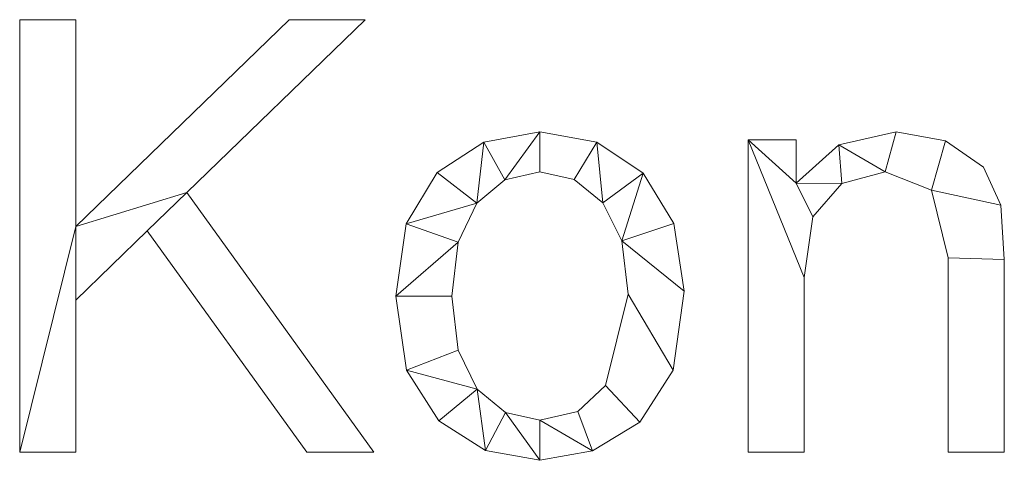
# Model space of a CAD drawing. Units: millimetres. Extents: x -18655 to 18594, y -14473 to 15324.
# Drawn here: x -10981 to -10752, y -5414 to -5311 of the extents above; entities that cross this region are included whole.
import ezdxf

# ---------------------------------------------------------------- set-up
doc = ezdxf.new("R2010")
doc.units = ezdxf.units.MM
doc.layers.add('A-GENM-____-OTLN', color=13, linetype='Continuous', lineweight=9)

msp = doc.modelspace()

# ---------------------------------------------------------------- meshes
at = {"layer": 'A-GENM-____-OTLN'}
mesh = msp.add_polyface(dxfattribs=at)
corners = [(-10898.76, -5411.92, 2), (-10942.3, -5351.53, 2), (-10900.8, -5311.34, 2), (-10918.49, -5311.34, 2), (-10968.15, -5359.42, 2), (-10968.15, -5311.34, 2), (-10981.18, -5311.34, 2), (-10981.18, -5411.92, 2), (-10968.15, -5411.92, 2), (-10968.15, -5376.53, 2), (-10951.5, -5360.43, 2), (-10914.39, -5411.92, 2)]
mesh.append_faces([[corners[k] for k in face] for face in [(1, 10, 11, 0)]], dxfattribs={"vtx0": -1})
mesh.append_faces([[corners[k] for k in face] for face in [(4, 9, 10, 1)]], dxfattribs={"vtx0": -1, "vtx2": -1, "vtx3": -1})
mesh.append_faces([[corners[k] for k in face] for face in [(7, 8, 9, 4)]], dxfattribs={"vtx2": -1, "vtx3": -1})
mesh.append_faces([[corners[k] for k in face] for face in [(1, 2, 3, 4), (4, 5, 6, 7)]], dxfattribs={"vtx3": -1})
mesh = msp.add_polyface(dxfattribs=at)
corners = [(-10898.76, -5411.92), (-10914.39, -5411.92), (-10951.5, -5360.43), (-10968.15, -5376.53), (-10968.15, -5411.92), (-10981.18, -5411.92), (-10981.18, -5311.34), (-10968.15, -5311.34), (-10968.15, -5359.42), (-10918.49, -5311.34), (-10900.8, -5311.34), (-10942.3, -5351.53)]
mesh.append_faces([[corners[k] for k in face] for face in [(8, 11, 2, 3)]], dxfattribs={"vtx0": -1, "vtx1": -1, "vtx3": -1})
mesh.append_faces([[corners[k] for k in face] for face in [(1, 2, 11, 0)]], dxfattribs={"vtx1": -1})
mesh.append_faces([[corners[k] for k in face] for face in [(9, 10, 11, 8), (6, 7, 8, 5)]], dxfattribs={"vtx2": -1})
mesh.append_faces([[corners[k] for k in face] for face in [(3, 4, 5, 8)]], dxfattribs={"vtx2": -1, "vtx3": -1})
mesh = msp.add_polyface(dxfattribs=at)
corners = [(-10981.18, -5311.34, 2), (-10968.15, -5311.34, 2), (-10968.15, -5311.34), (-10981.18, -5311.34)]
mesh.append_faces([[corners[k] for k in face] for face in [(0, 1, 2, 3)]])
mesh = msp.add_polyface(dxfattribs=at)
corners = [(-10981.18, -5411.92, 2), (-10981.18, -5311.34, 2), (-10981.18, -5311.34), (-10981.18, -5411.92)]
mesh.append_faces([[corners[k] for k in face] for face in [(0, 1, 2, 3)]])
mesh = msp.add_polyface(dxfattribs=at)
corners = [(-10968.15, -5359.42, 2), (-10918.49, -5311.34, 2), (-10918.49, -5311.34), (-10968.15, -5359.42)]
mesh.append_faces([[corners[k] for k in face] for face in [(0, 1, 2, 3)]])
mesh = msp.add_polyface(dxfattribs=at)
corners = [(-10968.15, -5311.34, 2), (-10968.15, -5359.42, 2), (-10968.15, -5359.42), (-10968.15, -5311.34)]
mesh.append_faces([[corners[k] for k in face] for face in [(0, 1, 2, 3)]])
mesh = msp.add_polyface(dxfattribs=at)
corners = [(-10900.8, -5311.34, 2), (-10942.3, -5351.53, 2), (-10942.3, -5351.53), (-10900.8, -5311.34)]
mesh.append_faces([[corners[k] for k in face] for face in [(3, 0, 1, 2)]])
mesh = msp.add_polyface(dxfattribs=at)
corners = [(-10918.49, -5311.34, 2), (-10900.8, -5311.34, 2), (-10900.8, -5311.34), (-10918.49, -5311.34)]
mesh.append_faces([[corners[k] for k in face] for face in [(0, 1, 2, 3)]])
mesh = msp.add_polyface(dxfattribs=at)
corners = [(-10860.14, -5337.41, 2), (-10873.22, -5339.78, 2), (-10884.01, -5346.87, 2), (-10891.23, -5358.78, 2), (-10893.64, -5375.6, 2), (-10891.15, -5392.8, 2), (-10883.67, -5404.63, 2), (-10872.8, -5411.49, 2), (-10860.14, -5413.78, 2), (-10847.87, -5411.56, 2), (-10836.9, -5404.88, 2), (-10829.16, -5392.81, 2), (-10826.58, -5374.43, 2), (-10828.97, -5358.71, 2), (-10836.11, -5347.05, 2), (-10846.89, -5339.82, 2), (-10860.14, -5404.47, 2), (-10868.17, -5402.65, 2), (-10874.75, -5397.21, 2), (-10879.14, -5388.18, 2), (-10880.6, -5375.63, 2), (-10879.16, -5363.03, 2), (-10874.85, -5353.99, 2), (-10868.3, -5348.54, 2), (-10860.14, -5346.73, 2), (-10852.14, -5348.52, 2), (-10845.53, -5353.89, 2), (-10841.1, -5362.78, 2), (-10839.62, -5375.13, 2), (-10844.85, -5396.39, 2), (-10851.28, -5402.45, 2)]
mesh.append_faces([[corners[k] for k in face] for face in [(24, 0, 23)]], dxfattribs={"vtx0": -1, "vtx1": -1})
mesh.append_faces([[corners[k] for k in face] for face in [(27, 13, 14, 26), (26, 14, 15, 25), (0, 24, 25, 15), (12, 27, 28, 11), (11, 28, 29, 10), (27, 12, 13), (10, 29, 30, 9), (9, 30, 16, 8), (1, 22, 23, 0), (17, 7, 8, 16), (7, 17, 18, 6)]], dxfattribs={"vtx0": -1, "vtx2": -1})
mesh.append_faces([[corners[k] for k in face] for face in [(22, 1, 2, 3)]], dxfattribs={"vtx0": -1, "vtx3": -1})
mesh.append_faces([[corners[k] for k in face] for face in [(20, 21, 4)]], dxfattribs={"vtx1": -1, "vtx2": -1})
mesh.append_faces([[corners[k] for k in face] for face in [(21, 22, 3, 4), (19, 20, 4, 5), (5, 6, 18, 19)]], dxfattribs={"vtx1": -1, "vtx3": -1})
mesh = msp.add_polyface(dxfattribs=at)
corners = [(-10860.14, -5337.41), (-10846.89, -5339.82), (-10836.11, -5347.05), (-10828.97, -5358.71), (-10826.58, -5374.43), (-10829.16, -5392.81), (-10836.9, -5404.88), (-10847.87, -5411.56), (-10860.14, -5413.78), (-10872.8, -5411.49), (-10883.67, -5404.63), (-10891.15, -5392.8), (-10893.64, -5375.6), (-10891.23, -5358.78), (-10884.01, -5346.87), (-10873.22, -5339.78), (-10860.14, -5404.47), (-10851.28, -5402.45), (-10844.85, -5396.39), (-10839.62, -5375.13), (-10841.1, -5362.78), (-10845.53, -5353.89), (-10852.14, -5348.52), (-10860.14, -5346.73), (-10868.3, -5348.54), (-10874.85, -5353.99), (-10879.16, -5363.03), (-10880.6, -5375.63), (-10879.14, -5388.18), (-10874.75, -5397.21), (-10868.17, -5402.65)]
mesh.append_faces([[corners[k] for k in face] for face in [(29, 11, 28), (17, 7, 16)]], dxfattribs={"vtx0": -1, "vtx1": -1})
mesh.append_faces([[corners[k] for k in face] for face in [(12, 27, 28, 11), (25, 14, 15, 24), (30, 8, 9, 29), (16, 7, 8, 30), (0, 23, 24, 15), (21, 1, 2, 20), (1, 21, 22)]], dxfattribs={"vtx0": -1, "vtx2": -1})
mesh.append_faces([[corners[k] for k in face] for face in [(20, 2, 3, 4)]], dxfattribs={"vtx0": -1, "vtx3": -1})
mesh.append_faces([[corners[k] for k in face] for face in [(10, 11, 29, 9)]], dxfattribs={"vtx1": -1, "vtx2": -1})
mesh.append_faces([[corners[k] for k in face] for face in [(26, 27, 12, 13), (25, 26, 13, 14), (22, 23, 0, 1), (17, 18, 6, 7), (5, 6, 18, 19), (19, 20, 4, 5)]], dxfattribs={"vtx1": -1, "vtx3": -1})
mesh = msp.add_polyface(dxfattribs=at)
corners = [(-10873.22, -5339.78, 2), (-10860.14, -5337.41, 2), (-10860.14, -5337.41), (-10873.22, -5339.78)]
mesh.append_faces([[corners[k] for k in face] for face in [(0, 1, 2, 3)]])
mesh = msp.add_polyface(dxfattribs=at)
corners = [(-10860.14, -5337.41, 2), (-10846.89, -5339.82, 2), (-10846.89, -5339.82), (-10860.14, -5337.41)]
mesh.append_faces([[corners[k] for k in face] for face in [(0, 1, 2, 3)]])
mesh = msp.add_polyface(dxfattribs=at)
corners = [(-10752.08, -5411.92, 2), (-10752.08, -5367.07, 2), (-10752.9, -5354.45, 2), (-10756.94, -5345.66, 2), (-10765.78, -5339.48, 2), (-10777.22, -5337.41, 2), (-10790.55, -5340.4, 2), (-10800.5, -5349.38, 2), (-10800.5, -5339.28, 2), (-10811.68, -5339.28, 2), (-10811.68, -5411.92, 2), (-10798.64, -5411.92, 2), (-10798.64, -5371.26, 2), (-10796.65, -5357.18, 2), (-10789.9, -5349.46, 2), (-10779.81, -5346.73, 2), (-10769, -5351.01, 2), (-10765.11, -5366.69, 2), (-10765.11, -5411.92, 2)]
mesh.append_faces([[corners[k] for k in face] for face in [(17, 1, 2, 16), (15, 5, 6, 14), (7, 13, 14, 6)]], dxfattribs={"vtx0": -1, "vtx2": -1})
mesh.append_faces([[corners[k] for k in face] for face in [(8, 9, 7)]], dxfattribs={"vtx1": -1})
mesh.append_faces([[corners[k] for k in face] for face in [(3, 4, 16, 2)]], dxfattribs={"vtx1": -1, "vtx2": -1})
mesh.append_faces([[corners[k] for k in face] for face in [(12, 13, 7, 9)]], dxfattribs={"vtx1": -1, "vtx2": -1, "vtx3": -1})
mesh.append_faces([[corners[k] for k in face] for face in [(15, 16, 4, 5)]], dxfattribs={"vtx1": -1, "vtx3": -1})
mesh.append_faces([[corners[k] for k in face] for face in [(18, 0, 1, 17), (10, 11, 12, 9)]], dxfattribs={"vtx2": -1})
mesh = msp.add_polyface(dxfattribs=at)
corners = [(-10752.08, -5411.92), (-10765.11, -5411.92), (-10765.11, -5366.69), (-10769, -5351.01), (-10779.81, -5346.73), (-10789.9, -5349.46), (-10796.65, -5357.18), (-10798.64, -5371.26), (-10798.64, -5411.92), (-10811.68, -5411.92), (-10811.68, -5339.28), (-10800.5, -5339.28), (-10800.5, -5349.38), (-10790.55, -5340.4), (-10777.22, -5337.41), (-10765.78, -5339.48), (-10756.94, -5345.66), (-10752.9, -5354.45), (-10752.08, -5367.07)]
mesh.append_faces([[corners[k] for k in face] for face in [(14, 4, 13)]], dxfattribs={"vtx0": -1, "vtx1": -1})
mesh.append_faces([[corners[k] for k in face] for face in [(7, 10, 12, 6)]], dxfattribs={"vtx0": -1, "vtx1": -1, "vtx2": -1})
mesh.append_faces([[corners[k] for k in face] for face in [(4, 14, 15, 3), (5, 12, 13, 4), (12, 5, 6)]], dxfattribs={"vtx0": -1, "vtx2": -1})
mesh.append_faces([[corners[k] for k in face] for face in [(3, 15, 16, 17)]], dxfattribs={"vtx0": -1, "vtx3": -1})
mesh.append_faces([[corners[k] for k in face] for face in [(2, 3, 17, 18)]], dxfattribs={"vtx1": -1, "vtx3": -1})
mesh.append_faces([[corners[k] for k in face] for face in [(10, 11, 12)]], dxfattribs={"vtx2": -1})
mesh.append_faces([[corners[k] for k in face] for face in [(18, 0, 1, 2), (7, 8, 9, 10)]], dxfattribs={"vtx3": -1})
mesh = msp.add_polyface(dxfattribs=at)
corners = [(-10790.55, -5340.4, 2), (-10777.22, -5337.41, 2), (-10777.22, -5337.41), (-10790.55, -5340.4)]
mesh.append_faces([[corners[k] for k in face] for face in [(0, 1, 2, 3)]])
mesh = msp.add_polyface(dxfattribs=at)
corners = [(-10777.22, -5337.41, 2), (-10765.78, -5339.48, 2), (-10765.78, -5339.48), (-10777.22, -5337.41)]
mesh.append_faces([[corners[k] for k in face] for face in [(0, 1, 2, 3)]])
mesh = msp.add_polyface(dxfattribs=at)
corners = [(-10884.01, -5346.87, 2), (-10873.22, -5339.78, 2), (-10873.22, -5339.78), (-10884.01, -5346.87)]
mesh.append_faces([[corners[k] for k in face] for face in [(0, 1, 2, 3)]])
mesh = msp.add_polyface(dxfattribs=at)
corners = [(-10846.89, -5339.82, 2), (-10836.11, -5347.05, 2), (-10836.11, -5347.05), (-10846.89, -5339.82)]
mesh.append_faces([[corners[k] for k in face] for face in [(0, 1, 2, 3)]])
mesh = msp.add_polyface(dxfattribs=at)
corners = [(-10811.68, -5339.28, 2), (-10800.5, -5339.28, 2), (-10800.5, -5339.28), (-10811.68, -5339.28)]
mesh.append_faces([[corners[k] for k in face] for face in [(0, 1, 2, 3)]])
mesh = msp.add_polyface(dxfattribs=at)
corners = [(-10811.68, -5411.92, 2), (-10811.68, -5339.28, 2), (-10811.68, -5339.28), (-10811.68, -5411.92)]
mesh.append_faces([[corners[k] for k in face] for face in [(0, 1, 2, 3)]])
mesh = msp.add_polyface(dxfattribs=at)
corners = [(-10800.5, -5339.28, 2), (-10800.5, -5349.38, 2), (-10800.5, -5349.38), (-10800.5, -5339.28)]
mesh.append_faces([[corners[k] for k in face] for face in [(0, 1, 2, 3)]])
mesh = msp.add_polyface(dxfattribs=at)
corners = [(-10800.5, -5349.38, 2), (-10790.55, -5340.4, 2), (-10790.55, -5340.4), (-10800.5, -5349.38)]
mesh.append_faces([[corners[k] for k in face] for face in [(0, 1, 2, 3)]])
mesh = msp.add_polyface(dxfattribs=at)
corners = [(-10765.78, -5339.48, 2), (-10756.94, -5345.66, 2), (-10756.94, -5345.66), (-10765.78, -5339.48)]
mesh.append_faces([[corners[k] for k in face] for face in [(0, 1, 2, 3)]])
mesh = msp.add_polyface(dxfattribs=at)
corners = [(-10891.23, -5358.78, 2), (-10884.01, -5346.87, 2), (-10884.01, -5346.87), (-10891.23, -5358.78)]
mesh.append_faces([[corners[k] for k in face] for face in [(0, 1, 2, 3)]])
mesh = msp.add_polyface(dxfattribs=at)
corners = [(-10860.14, -5346.73, 2), (-10868.3, -5348.54, 2), (-10868.3, -5348.54), (-10860.14, -5346.73)]
mesh.append_faces([[corners[k] for k in face] for face in [(0, 1, 2, 3)]])
mesh = msp.add_polyface(dxfattribs=at)
corners = [(-10852.14, -5348.52, 2), (-10860.14, -5346.73, 2), (-10860.14, -5346.73), (-10852.14, -5348.52)]
mesh.append_faces([[corners[k] for k in face] for face in [(0, 1, 2, 3)]])
mesh = msp.add_polyface(dxfattribs=at)
corners = [(-10836.11, -5347.05, 2), (-10828.97, -5358.71, 2), (-10828.97, -5358.71), (-10836.11, -5347.05)]
mesh.append_faces([[corners[k] for k in face] for face in [(0, 1, 2, 3)]])
mesh = msp.add_polyface(dxfattribs=at)
corners = [(-10779.81, -5346.73, 2), (-10789.9, -5349.46, 2), (-10789.9, -5349.46), (-10779.81, -5346.73)]
mesh.append_faces([[corners[k] for k in face] for face in [(0, 1, 2, 3)]])
mesh = msp.add_polyface(dxfattribs=at)
corners = [(-10769, -5351.01, 2), (-10779.81, -5346.73, 2), (-10779.81, -5346.73), (-10769, -5351.01)]
mesh.append_faces([[corners[k] for k in face] for face in [(0, 1, 2, 3)]])
mesh = msp.add_polyface(dxfattribs=at)
corners = [(-10756.94, -5345.66, 2), (-10752.9, -5354.45, 2), (-10752.9, -5354.45), (-10756.94, -5345.66)]
mesh.append_faces([[corners[k] for k in face] for face in [(0, 1, 2, 3)]])
mesh = msp.add_polyface(dxfattribs=at)
corners = [(-10868.3, -5348.54, 2), (-10874.85, -5353.99, 2), (-10874.85, -5353.99), (-10868.3, -5348.54)]
mesh.append_faces([[corners[k] for k in face] for face in [(0, 1, 2, 3)]])
mesh = msp.add_polyface(dxfattribs=at)
corners = [(-10845.53, -5353.89, 2), (-10852.14, -5348.52, 2), (-10852.14, -5348.52), (-10845.53, -5353.89)]
mesh.append_faces([[corners[k] for k in face] for face in [(0, 1, 2, 3)]])
mesh = msp.add_polyface(dxfattribs=at)
corners = [(-10789.9, -5349.46, 2), (-10796.65, -5357.18, 2), (-10796.65, -5357.18), (-10789.9, -5349.46)]
mesh.append_faces([[corners[k] for k in face] for face in [(0, 1, 2, 3)]])
mesh = msp.add_polyface(dxfattribs=at)
corners = [(-10942.3, -5351.53, 2), (-10898.76, -5411.92, 2), (-10898.76, -5411.92), (-10942.3, -5351.53)]
mesh.append_faces([[corners[k] for k in face] for face in [(0, 1, 2, 3)]])
mesh = msp.add_polyface(dxfattribs=at)
corners = [(-10765.11, -5366.69, 2), (-10769, -5351.01, 2), (-10769, -5351.01), (-10765.11, -5366.69)]
mesh.append_faces([[corners[k] for k in face] for face in [(0, 1, 2, 3)]])
mesh = msp.add_polyface(dxfattribs=at)
corners = [(-10874.85, -5353.99, 2), (-10879.16, -5363.03, 2), (-10879.16, -5363.03), (-10874.85, -5353.99)]
mesh.append_faces([[corners[k] for k in face] for face in [(0, 1, 2, 3)]])
mesh = msp.add_polyface(dxfattribs=at)
corners = [(-10841.1, -5362.78, 2), (-10845.53, -5353.89, 2), (-10845.53, -5353.89), (-10841.1, -5362.78)]
mesh.append_faces([[corners[k] for k in face] for face in [(0, 1, 2, 3)]])
mesh = msp.add_polyface(dxfattribs=at)
corners = [(-10752.9, -5354.45, 2), (-10752.08, -5367.07, 2), (-10752.08, -5367.07), (-10752.9, -5354.45)]
mesh.append_faces([[corners[k] for k in face] for face in [(0, 1, 2, 3)]])
mesh = msp.add_polyface(dxfattribs=at)
corners = [(-10893.64, -5375.6, 2), (-10891.23, -5358.78, 2), (-10891.23, -5358.78), (-10893.64, -5375.6)]
mesh.append_faces([[corners[k] for k in face] for face in [(3, 0, 1, 2)]])
mesh = msp.add_polyface(dxfattribs=at)
corners = [(-10828.97, -5358.71, 2), (-10826.58, -5374.43, 2), (-10826.58, -5374.43), (-10828.97, -5358.71)]
mesh.append_faces([[corners[k] for k in face] for face in [(3, 0, 1, 2)]])
mesh = msp.add_polyface(dxfattribs=at)
corners = [(-10796.65, -5357.18, 2), (-10798.64, -5371.26, 2), (-10798.64, -5371.26), (-10796.65, -5357.18)]
mesh.append_faces([[corners[k] for k in face] for face in [(0, 1, 2, 3)]])
mesh = msp.add_polyface(dxfattribs=at)
corners = [(-10951.5, -5360.43, 2), (-10968.15, -5376.53, 2), (-10968.15, -5376.53), (-10951.5, -5360.43)]
mesh.append_faces([[corners[k] for k in face] for face in [(0, 1, 2, 3)]])
mesh = msp.add_polyface(dxfattribs=at)
corners = [(-10914.39, -5411.92, 2), (-10951.5, -5360.43, 2), (-10951.5, -5360.43), (-10914.39, -5411.92)]
mesh.append_faces([[corners[k] for k in face] for face in [(0, 1, 2, 3)]])
mesh = msp.add_polyface(dxfattribs=at)
corners = [(-10879.16, -5363.03, 2), (-10880.6, -5375.63, 2), (-10880.6, -5375.63), (-10879.16, -5363.03)]
mesh.append_faces([[corners[k] for k in face] for face in [(0, 1, 2, 3)]])
mesh = msp.add_polyface(dxfattribs=at)
corners = [(-10839.62, -5375.13, 2), (-10841.1, -5362.78, 2), (-10841.1, -5362.78), (-10839.62, -5375.13)]
mesh.append_faces([[corners[k] for k in face] for face in [(0, 1, 2, 3)]])
mesh = msp.add_polyface(dxfattribs=at)
corners = [(-10765.11, -5411.92, 2), (-10765.11, -5366.69, 2), (-10765.11, -5366.69), (-10765.11, -5411.92)]
mesh.append_faces([[corners[k] for k in face] for face in [(3, 0, 1, 2)]])
mesh = msp.add_polyface(dxfattribs=at)
corners = [(-10752.08, -5367.07, 2), (-10752.08, -5411.92, 2), (-10752.08, -5411.92), (-10752.08, -5367.07)]
mesh.append_faces([[corners[k] for k in face] for face in [(0, 1, 2, 3)]])
mesh = msp.add_polyface(dxfattribs=at)
corners = [(-10798.64, -5371.26, 2), (-10798.64, -5411.92, 2), (-10798.64, -5411.92), (-10798.64, -5371.26)]
mesh.append_faces([[corners[k] for k in face] for face in [(0, 1, 2, 3)]])
mesh = msp.add_polyface(dxfattribs=at)
corners = [(-10826.58, -5374.43, 2), (-10829.16, -5392.81, 2), (-10829.16, -5392.81), (-10826.58, -5374.43)]
mesh.append_faces([[corners[k] for k in face] for face in [(3, 0, 1, 2)]])
mesh = msp.add_polyface(dxfattribs=at)
corners = [(-10968.15, -5376.53, 2), (-10968.15, -5411.92, 2), (-10968.15, -5411.92), (-10968.15, -5376.53)]
mesh.append_faces([[corners[k] for k in face] for face in [(0, 1, 2, 3)]])
mesh = msp.add_polyface(dxfattribs=at)
corners = [(-10891.15, -5392.8, 2), (-10893.64, -5375.6, 2), (-10893.64, -5375.6), (-10891.15, -5392.8)]
mesh.append_faces([[corners[k] for k in face] for face in [(0, 1, 2, 3)]])
mesh = msp.add_polyface(dxfattribs=at)
corners = [(-10880.6, -5375.63, 2), (-10879.14, -5388.18, 2), (-10879.14, -5388.18), (-10880.6, -5375.63)]
mesh.append_faces([[corners[k] for k in face] for face in [(0, 1, 2, 3)]])
mesh = msp.add_polyface(dxfattribs=at)
corners = [(-10844.85, -5396.39, 2), (-10839.62, -5375.13, 2), (-10839.62, -5375.13), (-10844.85, -5396.39)]
mesh.append_faces([[corners[k] for k in face] for face in [(0, 1, 2, 3)]])
mesh = msp.add_polyface(dxfattribs=at)
corners = [(-10879.14, -5388.18, 2), (-10874.75, -5397.21, 2), (-10874.75, -5397.21), (-10879.14, -5388.18)]
mesh.append_faces([[corners[k] for k in face] for face in [(0, 1, 2, 3)]])
mesh = msp.add_polyface(dxfattribs=at)
corners = [(-10883.67, -5404.63, 2), (-10891.15, -5392.8, 2), (-10891.15, -5392.8), (-10883.67, -5404.63)]
mesh.append_faces([[corners[k] for k in face] for face in [(0, 1, 2, 3)]])
mesh = msp.add_polyface(dxfattribs=at)
corners = [(-10829.16, -5392.81, 2), (-10836.9, -5404.88, 2), (-10836.9, -5404.88), (-10829.16, -5392.81)]
mesh.append_faces([[corners[k] for k in face] for face in [(0, 1, 2, 3)]])
mesh = msp.add_polyface(dxfattribs=at)
corners = [(-10874.75, -5397.21, 2), (-10868.17, -5402.65, 2), (-10868.17, -5402.65), (-10874.75, -5397.21)]
mesh.append_faces([[corners[k] for k in face] for face in [(0, 1, 2, 3)]])
mesh = msp.add_polyface(dxfattribs=at)
corners = [(-10851.28, -5402.45, 2), (-10844.85, -5396.39, 2), (-10844.85, -5396.39), (-10851.28, -5402.45)]
mesh.append_faces([[corners[k] for k in face] for face in [(0, 1, 2, 3)]])
mesh = msp.add_polyface(dxfattribs=at)
corners = [(-10872.8, -5411.49, 2), (-10883.67, -5404.63, 2), (-10883.67, -5404.63), (-10872.8, -5411.49)]
mesh.append_faces([[corners[k] for k in face] for face in [(0, 1, 2, 3)]])
mesh = msp.add_polyface(dxfattribs=at)
corners = [(-10868.17, -5402.65, 2), (-10860.14, -5404.47, 2), (-10860.14, -5404.47), (-10868.17, -5402.65)]
mesh.append_faces([[corners[k] for k in face] for face in [(0, 1, 2, 3)]])
mesh = msp.add_polyface(dxfattribs=at)
corners = [(-10860.14, -5404.47, 2), (-10851.28, -5402.45, 2), (-10851.28, -5402.45), (-10860.14, -5404.47)]
mesh.append_faces([[corners[k] for k in face] for face in [(0, 1, 2, 3)]])
mesh = msp.add_polyface(dxfattribs=at)
corners = [(-10836.9, -5404.88, 2), (-10847.87, -5411.56, 2), (-10847.87, -5411.56), (-10836.9, -5404.88)]
mesh.append_faces([[corners[k] for k in face] for face in [(0, 1, 2, 3)]])
mesh = msp.add_polyface(dxfattribs=at)
corners = [(-10860.14, -5413.78, 2), (-10872.8, -5411.49, 2), (-10872.8, -5411.49), (-10860.14, -5413.78)]
mesh.append_faces([[corners[k] for k in face] for face in [(0, 1, 2, 3)]])
mesh = msp.add_polyface(dxfattribs=at)
corners = [(-10847.87, -5411.56, 2), (-10860.14, -5413.78, 2), (-10860.14, -5413.78), (-10847.87, -5411.56)]
mesh.append_faces([[corners[k] for k in face] for face in [(0, 1, 2, 3)]])
mesh = msp.add_polyface(dxfattribs=at)
corners = [(-10968.15, -5411.92, 2), (-10981.18, -5411.92, 2), (-10981.18, -5411.92), (-10968.15, -5411.92)]
mesh.append_faces([[corners[k] for k in face] for face in [(0, 1, 2, 3)]])
mesh = msp.add_polyface(dxfattribs=at)
corners = [(-10898.76, -5411.92, 2), (-10914.39, -5411.92, 2), (-10914.39, -5411.92), (-10898.76, -5411.92)]
mesh.append_faces([[corners[k] for k in face] for face in [(0, 1, 2, 3)]])
mesh = msp.add_polyface(dxfattribs=at)
corners = [(-10798.64, -5411.92, 2), (-10811.68, -5411.92, 2), (-10811.68, -5411.92), (-10798.64, -5411.92)]
mesh.append_faces([[corners[k] for k in face] for face in [(0, 1, 2, 3)]])
mesh = msp.add_polyface(dxfattribs=at)
corners = [(-10752.08, -5411.92, 2), (-10765.11, -5411.92, 2), (-10765.11, -5411.92), (-10752.08, -5411.92)]
mesh.append_faces([[corners[k] for k in face] for face in [(0, 1, 2, 3)]])

doc.saveas('drawing.dxf')
